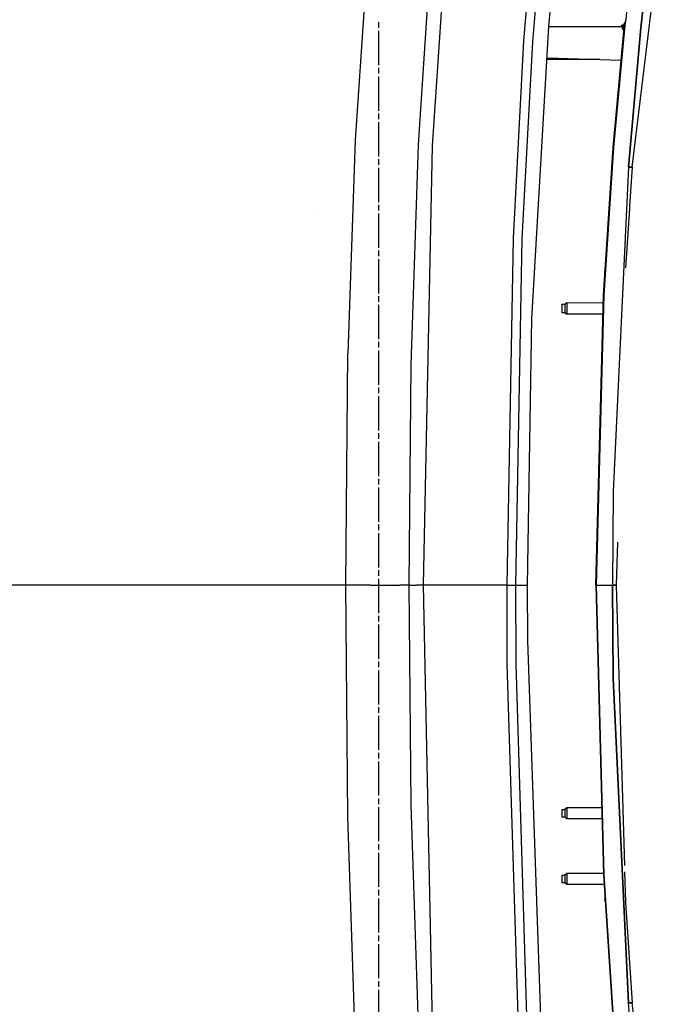
# Model space of a CAD drawing. Units: millimetres. Extents: x 977 to 8712, y -1784 to 1875.
# Drawn here: x 1748 to 2201, y -294 to 396 of the extents above; entities that cross this region are included whole.
import ezdxf

# ---------------------------------------------------------------- set-up
doc = ezdxf.new("R2010")
doc.units = ezdxf.units.MM
doc.layers.add('TFR-TRI', color=7, linetype='CONTINUOUS', true_color=0xffffff)

msp = doc.modelspace()

# ---------------------------------------------------------------- linework, layer by layer
at = {"layer": 'TFR-TRI', "color": 18, "linetype": 'CONTINUOUS'}
for p, q in [((2107.347168, 380.581543), (2118.30957, 506.055664)), ((2107.347168, 380.581543), (2118.30957, 506.055664)), ((2177.070801, 292.810547), (2200.919922, 489.48584)), ((1993.505371, 467.141113), (1982.888672, 311.80127)), ((1993.505371, 467.141113), (1982.888672, 311.80127)), ((2027.267578, 308.436523), (2037.022949, 455.98877)), ((2027.267578, 308.436523), (2037.022949, 455.98877)), ((2037.238281, 307.825684), (2046.961914, 455.080566)), ((2037.238281, 307.825684), (2046.961914, 455.080566)), ((2101.232422, 381.303223), (2105.898438, 441.396484)), ((2101.232422, 381.303223), (2105.898438, 441.396484)), ((2118.643066, 391.40332), (2123.160156, 441.029785)), ((2187.953613, 436.019531), (2183.033691, 390.384277)), ((2183.033691, 390.384277), (2187.953613, 436.019531)), ((2172.942383, 401.61377), (2172.486328, 396)), ((1999.415527, 394.410156), (1999.415527, 390.409668)), ((2171.230957, 392.833008), (2172.188965, 394.359863)), ((2172.188965, 394.359863), (2171.854492, 391.085938)), ((2171.854492, 391.085938), (2172.188965, 394.359863)), ((2172.486328, 396), (2172.188965, 394.359863)), ((1999.415527, 388.410156), (1999.415527, 364.409668)), ((2106.765625, 186.524414), (2118.643066, 391.40332)), ((2169.609863, 391.290039), (2118.636719, 391.290039)), ((2163.768555, 306.68457), (2171.166016, 388.264648)), ((2164, 306.666016), (2171.553711, 389.78418)), ((2171.553711, 389.78418), (2164, 306.666016)), ((2169.450684, 392.00293), (2169.410645, 392)), ((2169.689453, 391.007324), (2169.410645, 392)), ((2169.628418, 392.045898), (2169.450684, 392.00293)), ((2169.787598, 392.098633), (2169.628418, 392.045898)), ((2169.689453, 391.007324), (2169.934082, 390.562988)), ((2170.3125, 392.044434), (2169.781738, 391.129883)), ((2170.3125, 392.044434), (2169.781738, 391.129883)), ((2169.781738, 391.129883), (2169.934082, 390.562988)), ((2169.781738, 391.129883), (2169.934082, 390.562988)), ((2170.340332, 392.319336), (2169.787598, 392.098633)), ((2170.3125, 392.044434), (2169.787598, 392.098633)), ((2170.3125, 392.044434), (2169.787598, 392.098633)), ((2170.800293, 389.523926), (2169.934082, 390.562988)), ((2170.3125, 392.044434), (2170.340332, 392.319336)), ((2170.340332, 392.319336), (2170.3125, 392.044434)), ((2170.3125, 392.044434), (2171.061035, 391.166504)), ((2170.3125, 392.044434), (2171.061035, 391.166504)), ((2170.340332, 392.319336), (2171.230957, 392.833008)), ((2170.738281, 389.705566), (2170.868164, 389.907227)), ((2170.868164, 389.907227), (2170.738281, 389.705566)), ((2170.738281, 389.705566), (2170.800293, 389.523926)), ((2170.800293, 389.523926), (2170.738281, 389.705566)), ((2171.105469, 388.931152), (2170.800293, 389.523926)), ((2171.061035, 390.211914), (2170.868164, 389.907227)), ((2171.061035, 390.211914), (2170.868164, 389.907227)), ((2171.061035, 391.166504), (2171.230957, 392.833008)), ((2171.230957, 392.833008), (2171.061035, 391.166504)), ((2171.133301, 390.65332), (2171.061035, 391.166504)), ((2171.061035, 391.166504), (2171.133301, 390.65332)), ((2171.061035, 391.166504), (2171.854492, 391.085938)), ((2171.854492, 391.085938), (2171.061035, 391.166504)), ((2171.105469, 390.335449), (2171.061035, 390.211914)), ((2171.105469, 390.335449), (2171.061035, 390.211914)), ((2171.097656, 389.020508), (2171.166016, 388.264648)), ((2171.105469, 390.335449), (2171.133301, 390.65332)), ((2171.133301, 390.65332), (2171.105469, 390.335449)), ((2171.105469, 390.335449), (2171.365723, 390.061523)), ((2171.105469, 390.335449), (2171.365723, 390.061523)), ((2171.276367, 388.821777), (2171.166016, 388.264648)), ((2171.166016, 388.264648), (2171.276367, 388.821777)), ((2171.486816, 389.539551), (2171.276367, 388.821777)), ((2171.276367, 388.821777), (2171.486816, 389.539551)), ((2171.365723, 390.061523), (2171.553711, 389.78418)), ((2171.365723, 390.061523), (2171.553711, 389.78418)), ((2171.486816, 389.539551), (2171.553711, 389.78418)), ((2171.553711, 389.78418), (2171.486816, 389.539551)), ((2171.729492, 390.322754), (2171.553711, 389.78418)), ((2171.729492, 390.322754), (2171.553711, 389.78418)), ((2171.729492, 390.322754), (2171.854492, 391.085938)), ((2171.854492, 391.085938), (2171.729492, 390.322754)), ((2183.033691, 390.384277), (2174.333984, 292.810547)), ((2174.333984, 292.810547), (2183.033691, 390.384277)), ((2093.855469, 243.137207), (2101.232422, 381.303223)), ((2093.855469, 243.137207), (2101.232422, 381.303223)), ((2100.013672, 242.695801), (2107.347168, 380.581543)), ((2100.013672, 242.695801), (2107.347168, 380.581543)), ((2128.804688, 368.299805), (2117.304199, 368.299805)), ((2117.371582, 369.466309), (2169.3125, 367.82666)), ((2128.804688, 368.299805), (2128.804688, 369.105469)), ((2128.804688, 368.299805), (2128.804688, 369.105469)), ((2141.481934, 368.299805), (2128.804688, 368.299805)), ((2141.481934, 368.299805), (2141.481934, 368.705078)), ((2141.481934, 368.299805), (2141.481934, 368.705078)), ((2154.160156, 368.299805), (2141.481934, 368.299805)), ((2154.160156, 368.299805), (2154.160156, 368.305176)), ((2154.160156, 368.299805), (2154.160156, 368.305176)), ((2154.323242, 368.299805), (2154.160156, 368.299805)), ((1999.415527, 362.410156), (1999.415527, 358.409668)), ((1999.415527, 356.410156), (1999.415527, 332.409668)), ((1999.415527, 330.410156), (1999.415527, 326.409668)), ((1999.415527, 324.410156), (1999.415527, 300.409668)), ((1982.888672, 311.80127), (1977.844238, 162.229004)), ((1982.888672, 311.80127), (1977.844238, 162.229004)), ((2022.230469, 154.360352), (2027.267578, 308.436523)), ((2022.230469, 154.360352), (2027.267578, 308.436523)), ((2030.874023, 0), (2037.238281, 307.825684)), ((2030.874023, 0), (2037.238281, 307.825684)), ((2156.889648, 203.116699), (2163.768555, 306.68457)), ((2164, 306.666016), (2157.122559, 203.104492)), ((2164, 306.666016), (2157.122559, 203.104492)), ((1999.415527, 298.410156), (1999.415527, 294.409668)), ((1999.415527, 292.410156), (1999.415527, 268.409668)), ((2174.333984, 292.810547), (2163.724121, 65.577637)), ((2174.333984, 292.810547), (2163.724121, 65.577637)), ((2174.333984, 292.810547), (2175.702148, 292.810547)), ((2175.702148, 292.810547), (2174.333984, 292.810547)), ((2177.070801, 292.810547), (2175.233398, 265.487793)), ((2175.702148, 292.810547), (2177.070801, 292.810547)), ((2177.070801, 292.810547), (2175.702148, 292.810547)), ((1999.415527, 266.410156), (1999.415527, 262.409668)), ((2175.117188, 263.758789), (2172.336426, 222.402344)), ((2175.233398, 265.487793), (2175.117188, 263.758789)), ((1957.928223, 258.696777), (1957.906738, 258.706055)), ((1957.928223, 258.696777), (1957.906738, 258.706055)), ((1999.415527, 260.410156), (1999.415527, 236.409668)), ((2089.337891, 0), (2093.855469, 243.137207)), ((2089.337891, 0), (2093.855469, 243.137207)), ((2095.523926, -0.000977), (2100.013672, 242.695801)), ((2095.523926, -0.000977), (2100.013672, 242.695801)), ((1999.415527, 234.410156), (1999.415527, 230.409668)), ((1999.415527, 228.410156), (1999.415527, 204.410156)), ((2158.106445, 221.431152), (2157.811035, 220.527344)), ((2157.811035, 220.527344), (2157.811035, 219.65332)), ((2157.811035, 217.539062), (2157.811035, 219.65332)), ((2157.811035, 217.539062), (2157.847656, 217.539062)), ((2157.811035, 216.987305), (2157.811035, 217.539062)), ((2157.811035, 217.539062), (2157.847656, 217.539062)), ((1999.415527, 202.410156), (1999.415527, 198.409668)), ((2151.567383, 0), (2156.889648, 203.116699)), ((2157.122559, 203.104492), (2151.756836, 0)), ((2157.122559, 203.104492), (2151.756836, 0)), ((1999.415527, 196.410156), (1999.415527, 172.410156)), ((2129.811035, 196.595215), (2127.811035, 196.595215)), ((2127.811035, 196.429199), (2127.811035, 196.595215)), ((2127.811035, 196.429199), (2127.811035, 195.220215)), ((2127.811035, 195.220215), (2127.811035, 193.367676)), ((2127.811035, 193.367676), (2127.811035, 191.73877)), ((2131.311035, 197.845215), (2129.811035, 196.595215)), ((2129.811035, 196.595215), (2129.811035, 196.429199)), ((2129.811035, 196.595215), (2129.811035, 196.429199)), ((2129.811035, 196.429199), (2129.811035, 195.952148)), ((2129.811035, 196.429199), (2129.811035, 195.952148)), ((2129.811035, 195.952148), (2129.811035, 195.220215)), ((2129.811035, 195.952148), (2129.811035, 195.220215)), ((2129.811035, 195.220215), (2129.811035, 194.322754)), ((2129.811035, 195.220215), (2129.811035, 194.322754)), ((2129.811035, 194.322754), (2129.811035, 193.367676)), ((2129.811035, 194.322754), (2129.811035, 193.367676)), ((2129.811035, 193.367676), (2129.811035, 192.470215)), ((2129.811035, 193.367676), (2129.811035, 192.470215)), ((2131.311035, 197.845215), (2131.311035, 197.603516)), ((2131.311035, 197.845215), (2131.311035, 197.603516)), ((2156.745605, 197.613281), (2131.311035, 197.845215)), ((2131.311035, 197.603516), (2131.311035, 196.90918)), ((2131.311035, 197.603516), (2131.311035, 196.90918)), ((2131.311035, 196.90918), (2131.311035, 195.845215)), ((2131.311035, 196.90918), (2131.311035, 195.845215)), ((2131.311035, 195.845215), (2131.311035, 194.539551)), ((2131.311035, 195.845215), (2131.311035, 194.539551)), ((2131.311035, 194.539551), (2131.311035, 193.150391)), ((2131.311035, 194.539551), (2131.311035, 193.150391)), ((2103.638672, 0), (2106.765625, 186.524414)), ((2127.811035, 191.73877), (2127.811035, 191.095215)), ((2127.811035, 191.095215), (2129.811035, 191.095215)), ((2129.811035, 192.470215), (2129.811035, 191.73877)), ((2129.811035, 192.470215), (2129.811035, 191.73877)), ((2129.811035, 191.73877), (2129.811035, 191.26123)), ((2129.811035, 191.73877), (2129.811035, 191.26123)), ((2129.811035, 191.26123), (2129.811035, 191.095215)), ((2129.811035, 191.26123), (2129.811035, 191.095215)), ((2129.811035, 191.095215), (2131.311035, 189.845215)), ((2131.311035, 193.150391), (2131.311035, 191.845215)), ((2131.311035, 193.150391), (2131.311035, 191.845215)), ((2131.311035, 191.845215), (2131.311035, 190.780762)), ((2131.311035, 191.845215), (2131.311035, 190.780762)), ((2131.311035, 190.780762), (2131.311035, 190.086426)), ((2131.311035, 190.780762), (2131.311035, 190.086426)), ((2131.311035, 190.086426), (2131.311035, 189.845215)), ((2131.311035, 190.086426), (2131.311035, 189.845215)), ((2156.541992, 189.845215), (2131.311035, 189.845215)), ((1999.415527, 170.410156), (1999.415527, 166.410156)), ((1976.339355, 0), (1977.844238, 162.229004)), ((1976.339355, 0), (1977.844238, 162.229004)), ((1999.415527, 164.410156), (1999.415527, 140.410156)), ((2020.881348, 0), (2022.230469, 154.360352)), ((2020.881348, 0), (2022.230469, 154.360352)), ((1999.415527, 138.410156), (1999.415527, 134.410156)), ((1999.415527, 132.410156), (1999.415527, 108.410156)), ((1999.415527, 106.410156), (1999.415527, 102.410156)), ((1999.415527, 100.410156), (1999.415527, 76.410156)), ((1999.415527, 74.409668), (1999.415527, 70.410156)), ((1999.415527, 68.410156), (1999.415527, 44.410156)), ((2163.724121, 65.577637), (2163.157715, 0)), ((2163.724121, 65.577637), (2163.157715, 0)), ((1999.415527, 42.409668), (1999.415527, 38.410156)), ((1999.415527, 36.409668), (1999.415527, 12.409912)), ((2166.762695, 30.049805), (2165.89209, 0)), ((1999.415527, 10.409668), (1999.415527, 6.409912)), ((1968.073242, 0), (1742.693848, 0)), ((1968.073242, 0), (1742.693848, 0)), ((1975.07666, 0), (1968.082031, 0)), ((1975.07666, 0), (1968.082031, 0)), ((1976.339355, 0), (1975.083984, 0)), ((1976.339355, 0), (1975.083984, 0)), ((1993.705566, 0), (1976.339355, 0)), ((1993.705566, 0), (1976.339355, 0)), ((1977.844238, -162.229248), (1976.339355, 0)), ((1977.844238, -162.229248), (1976.339355, 0)), ((1993.705566, 0), (2014.269043, 0)), ((1993.705566, 0), (2014.269043, 0)), ((1999.415527, 4.409668), (1999.415527, -19.590088)), ((2020.881348, 0), (2014.269043, 0)), ((2020.881348, 0), (2014.269043, 0)), ((2020.881348, 0), (2025.87793, 0)), ((2020.881348, 0), (2025.87793, 0)), ((2022.230469, -154.360352), (2020.881348, 0)), ((2022.230469, -154.360352), (2020.881348, 0)), ((2030.874023, 0), (2025.87793, 0)), ((2030.874023, 0), (2025.87793, 0)), ((2051.975586, 0), (2030.874023, 0)), ((2051.975586, 0), (2030.874023, 0)), ((2037.238281, -307.825928), (2030.874023, 0)), ((2037.238281, -307.825928), (2030.874023, 0)), ((2089.337891, 0), (2052.035645, 0)), ((2089.337891, 0), (2052.035645, 0)), ((2089.55127, -55.285889), (2089.337891, 0)), ((2089.337891, 0), (2093.50293, -0.000977)), ((2089.337891, 0), (2093.50293, -0.000977)), ((2089.55127, -55.285889), (2089.337891, 0)), ((2095.523926, -0.000977), (2103.638672, 0)), ((2095.523926, -0.000977), (2103.638672, 0)), ((2103.811523, -38.916992), (2103.638672, 0)), ((2151.567383, 0), (2151.756836, 0)), ((2151.567383, 0), (2151.756836, 0)), ((2151.567383, 0), (2156.889648, -203.117188)), ((2151.756836, 0), (2155.789551, 0)), ((2151.756836, 0), (2155.789551, 0)), ((2151.756836, 0), (2157.122559, -203.104736)), ((2157.122559, -203.104736), (2151.756836, 0)), ((2155.789551, 0), (2157.807129, 0)), ((2155.789551, 0), (2157.807129, 0)), ((2157.807129, 0), (2163.157715, 0)), ((2157.807129, 0), (2163.157715, 0)), ((2163.157715, 0), (2163.724121, -65.577881)), ((2163.724121, -65.577881), (2163.157715, 0)), ((2163.157715, 0), (2165.89209, 0)), ((2165.89209, 0), (2163.157715, 0)), ((2165.89209, 0), (2171.583984, -196.433838)), ((2093.50293, -0.000977), (2095.523926, -0.000977)), ((2093.50293, -0.000977), (2095.523926, -0.000977)), ((2095.73584, -55.188477), (2095.523926, -0.000977)), ((2095.73584, -55.188477), (2095.523926, -0.000977)), ((1999.415527, -21.590332), (1999.415527, -25.590088)), ((1999.415527, -27.590332), (1999.415527, -51.589844)), ((2113.606934, -322.662842), (2103.811523, -38.916992)), ((1999.415527, -53.590332), (1999.415527, -57.590088)), ((2103.97998, -326.983887), (2095.73584, -55.188477)), ((2103.97998, -326.983887), (2095.73584, -55.188477)), ((1999.415527, -59.590332), (1999.415527, -83.589844)), ((2097.845215, -327.593994), (2089.55127, -55.285889)), ((2097.845215, -327.593994), (2089.55127, -55.285889)), ((2174.333984, -292.810547), (2163.724121, -65.577881)), ((2163.724121, -65.577881), (2174.333984, -292.810547)), ((1999.415527, -85.590088), (1999.415527, -89.589844)), ((1999.415527, -91.590332), (1999.415527, -115.589844)), ((1999.415527, -117.590088), (1999.415527, -121.589844)), ((1999.415527, -123.590088), (1999.415527, -147.589844)), ((1999.415527, -149.590088), (1999.415527, -153.589844)), ((1999.415527, -155.590088), (1999.415527, -179.590332)), ((2027.267578, -308.436768), (2022.230469, -154.360352)), ((2027.267578, -308.436768), (2022.230469, -154.360352)), ((2127.811035, -157.291992), (2127.811035, -157.618408)), ((2127.811035, -157.291992), (2129.811035, -157.291992)), ((2127.811035, -157.618408), (2127.811035, -159.059326)), ((2131.311035, -156.060791), (2129.811035, -157.291992)), ((2129.811035, -157.291992), (2129.811035, -157.618408)), ((2129.811035, -157.291992), (2129.811035, -157.618408)), ((2129.811035, -157.618408), (2129.811035, -158.232178)), ((2129.811035, -157.618408), (2129.811035, -158.232178)), ((2129.811035, -158.232178), (2129.811035, -159.059326)), ((2129.811035, -158.232178), (2129.811035, -159.059326)), ((2131.311035, -156.060791), (2131.311035, -156.535889)), ((2155.656738, -156.060791), (2131.311035, -156.060791)), ((2131.311035, -156.060791), (2131.311035, -156.535889)), ((2131.311035, -156.535889), (2131.311035, -157.428955)), ((2131.311035, -156.535889), (2131.311035, -157.428955)), ((2131.311035, -157.428955), (2131.311035, -158.631836)), ((2131.311035, -157.428955), (2131.311035, -158.631836)), ((2131.311035, -158.631836), (2131.311035, -160)), ((2131.311035, -158.631836), (2131.311035, -160)), ((1982.888672, -311.80127), (1977.844238, -162.229248)), ((1982.888672, -311.80127), (1977.844238, -162.229248)), ((2127.811035, -159.059326), (2127.811035, -160)), ((2127.811035, -160), (2127.811035, -160.940674)), ((2127.811035, -160.940674), (2127.811035, -162.381592)), ((2127.811035, -162.381592), (2127.811035, -162.708252)), ((2129.811035, -162.708252), (2127.811035, -162.708252)), ((2129.811035, -159.059326), (2129.811035, -160)), ((2129.811035, -159.059326), (2129.811035, -160)), ((2129.811035, -160), (2129.811035, -160.940674)), ((2129.811035, -160), (2129.811035, -160.940674)), ((2129.811035, -160.940674), (2129.811035, -161.767822)), ((2129.811035, -160.940674), (2129.811035, -161.767822)), ((2129.811035, -161.767822), (2129.811035, -162.381592)), ((2129.811035, -161.767822), (2129.811035, -162.381592)), ((2129.811035, -162.381592), (2129.811035, -162.708252)), ((2129.811035, -162.381592), (2129.811035, -162.708252)), ((2131.311035, -163.939209), (2129.811035, -162.708252)), ((2131.311035, -160), (2131.311035, -161.368164)), ((2131.311035, -160), (2131.311035, -161.368164)), ((2131.311035, -161.368164), (2131.311035, -162.571045)), ((2131.311035, -161.368164), (2131.311035, -162.571045)), ((2131.311035, -162.571045), (2131.311035, -163.464111)), ((2131.311035, -162.571045), (2131.311035, -163.464111)), ((2131.311035, -163.464111), (2131.311035, -163.939209)), ((2131.311035, -163.464111), (2131.311035, -163.939209)), ((2155.862793, -163.939209), (2131.311035, -163.939209)), ((1999.415527, -181.590088), (1999.415527, -185.589844)), ((1999.415527, -187.590088), (1999.415527, -211.590332)), ((2127.811035, -203.291992), (2127.811035, -203.618652)), ((2127.811035, -203.291992), (2129.811035, -203.291992)), ((2127.811035, -203.618652), (2127.811035, -205.05957)), ((2127.811035, -205.05957), (2127.811035, -206)), ((2127.811035, -206), (2127.811035, -206.94043)), ((2127.811035, -206.94043), (2127.811035, -208.381592)), ((2131.311035, -202.061035), (2129.811035, -203.291992)), ((2129.811035, -203.291992), (2129.811035, -203.618652)), ((2129.811035, -203.291992), (2129.811035, -203.618652)), ((2129.811035, -203.618652), (2129.811035, -204.232666)), ((2129.811035, -203.618652), (2129.811035, -204.232666)), ((2129.811035, -204.232666), (2129.811035, -205.05957)), ((2129.811035, -204.232666), (2129.811035, -205.05957)), ((2129.811035, -205.05957), (2129.811035, -206)), ((2129.811035, -205.05957), (2129.811035, -206)), ((2129.811035, -206), (2129.811035, -206.94043)), ((2129.811035, -206), (2129.811035, -206.94043)), ((2129.811035, -206.94043), (2129.811035, -207.767578)), ((2129.811035, -206.94043), (2129.811035, -207.767578)), ((2131.311035, -202.061035), (2131.311035, -202.536133)), ((2156.862305, -202.061035), (2131.311035, -202.061035)), ((2131.311035, -202.061035), (2131.311035, -202.536133)), ((2131.311035, -202.536133), (2131.311035, -203.429199)), ((2131.311035, -202.536133), (2131.311035, -203.429199)), ((2131.311035, -203.429199), (2131.311035, -204.63208)), ((2131.311035, -203.429199), (2131.311035, -204.63208)), ((2131.311035, -204.63208), (2131.311035, -206)), ((2131.311035, -204.63208), (2131.311035, -206)), ((2131.311035, -206), (2131.311035, -207.36792)), ((2131.311035, -206), (2131.311035, -207.36792)), ((2156.889648, -203.117188), (2163.768555, -306.684814)), ((2164, -306.66626), (2157.122559, -203.104736)), ((2157.122559, -203.104736), (2164, -306.66626)), ((2171.714844, -200.95166), (2172.336426, -222.402344)), ((1999.415527, -213.590088), (1999.415527, -217.590332)), ((2127.811035, -208.381592), (2127.811035, -208.708252)), ((2129.811035, -208.708252), (2127.811035, -208.708252)), ((2129.811035, -207.767578), (2129.811035, -208.381592)), ((2129.811035, -207.767578), (2129.811035, -208.381592)), ((2129.811035, -208.381592), (2129.811035, -208.708252)), ((2129.811035, -208.381592), (2129.811035, -208.708252)), ((2131.311035, -209.939209), (2129.811035, -208.708252)), ((2131.311035, -207.36792), (2131.311035, -208.571045)), ((2131.311035, -207.36792), (2131.311035, -208.571045)), ((2131.311035, -208.571045), (2131.311035, -209.464111)), ((2131.311035, -208.571045), (2131.311035, -209.464111)), ((2131.311035, -209.464111), (2131.311035, -209.939209)), ((2131.311035, -209.464111), (2131.311035, -209.939209)), ((2157.342773, -209.939209), (2131.311035, -209.939209)), ((1999.415527, -219.590088), (1999.415527, -243.590332)), ((2157.811035, -216.987549), (2157.811035, -217.539062)), ((2157.811035, -217.539062), (2157.811035, -219.653809)), ((2157.847656, -217.539062), (2157.811035, -217.539062)), ((2157.847656, -217.539062), (2157.811035, -217.539062)), ((2157.811035, -219.653809), (2157.811035, -220.527588)), ((2158.106445, -221.431641), (2157.811035, -220.527588)), ((2172.336426, -222.402344), (2177.070801, -292.810547)), ((1999.415527, -245.590088), (1999.415527, -249.590332)), ((1999.415527, -251.590088), (1999.415527, -275.590332)), ((1999.415527, -277.590088), (1999.415527, -281.590332)), ((1999.415527, -283.590088), (1999.415527, -307.590332)), ((2174.333984, -292.810547), (2175.702148, -292.810547)), ((2175.702148, -292.810547), (2174.333984, -292.810547)), ((2183.033691, -390.384277), (2174.333984, -292.810547)), ((2183.033691, -390.384277), (2174.333984, -292.810547)), ((2177.070801, -292.810547), (2175.702148, -292.810547)), ((2175.702148, -292.810547), (2177.070801, -292.810547)), ((2193.148926, -425.402832), (2177.070801, -292.810547))]:
    msp.add_line(p, q, dxfattribs=at)

doc.saveas('drawing.dxf')
